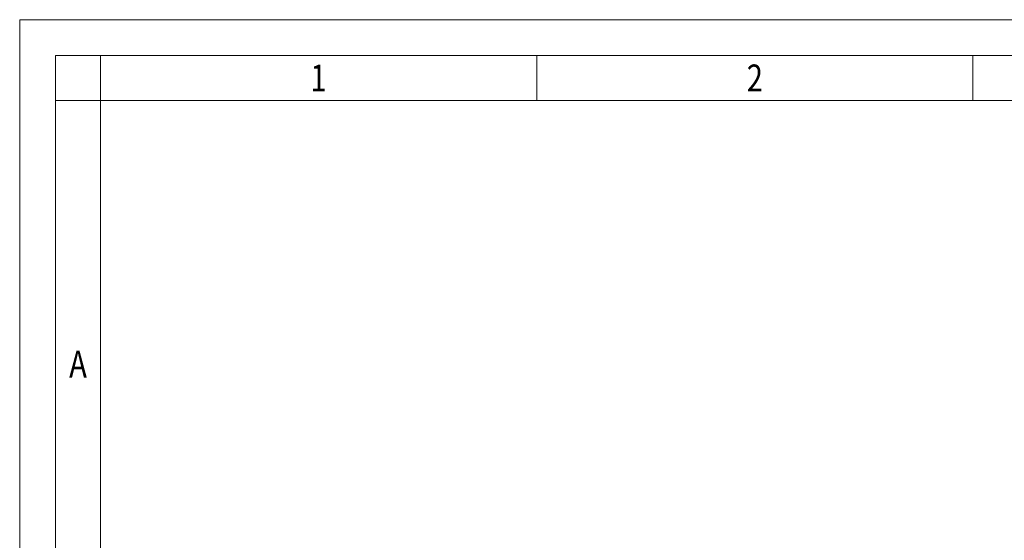
# Model space of a CAD drawing. Units: millimetres. Extents: x 4562 to 11364, y 1510 to 6273.
# Drawn here: x 4562 to 6395, y 5303 to 6273 of the extents above; entities that cross this region are included whole.
import ezdxf
from ezdxf.enums import TextEntityAlignment as Align

# ---------------------------------------------------------------- set-up
doc = ezdxf.new("R2010")
doc.units = ezdxf.units.MM
doc.header["$MEASUREMENT"] = 0
doc.layers.add('Rámeček', color=7, linetype='Continuous')
doc.styles.add('ROMANS', font='simplex.shx', dxfattribs={"height": 0.2})

# ---------------------------------------------------------------- blocks, each defined once
blk = doc.blocks.new('Z$W@#4E7566E2')
at = {"layer": 'Rámeček', "lineweight": 15}
for p, q in [((6802.1, 4763.1), (0, 4763.1)), ((0, 4763.1), (0, 0)), ((6735.2, 4696.3), (66.9, 4696.3)), ((66.9, 4696.3), (66.9, 66.9)), ((150.4, 4612.7), (150.4, 4696.3)), ((962.6, 4612.7), (962.6, 4696.3)), ((1774.9, 4612.7), (1774.9, 4696.3)), ((150.4, 4612.7), (66.9, 4612.7)), ((150.4, 4612.7), (6651.6, 4612.7)), ((150.4, 66.9), (150.4, 4612.7))]:
    blk.add_line(p, q, dxfattribs=at)
at = {"layer": 'Rámeček', "lineweight": 15, "style": 'ROMANS', "width": 0.79464}
for s, p in [('1', (556.5, 4654.5)), ('2', (1368.8, 4654.5)), ('A', (108.6, 4121.3))]:
    blk.add_text(s, height=50.1, dxfattribs=at).set_placement(p, align=Align.MIDDLE_CENTER)

msp = doc.modelspace()

# ---------------------------------------------------------------- block references
msp.add_blockref('Z$W@#4E7566E2', (4561.8, 1510.1))

doc.saveas('drawing.dxf')
